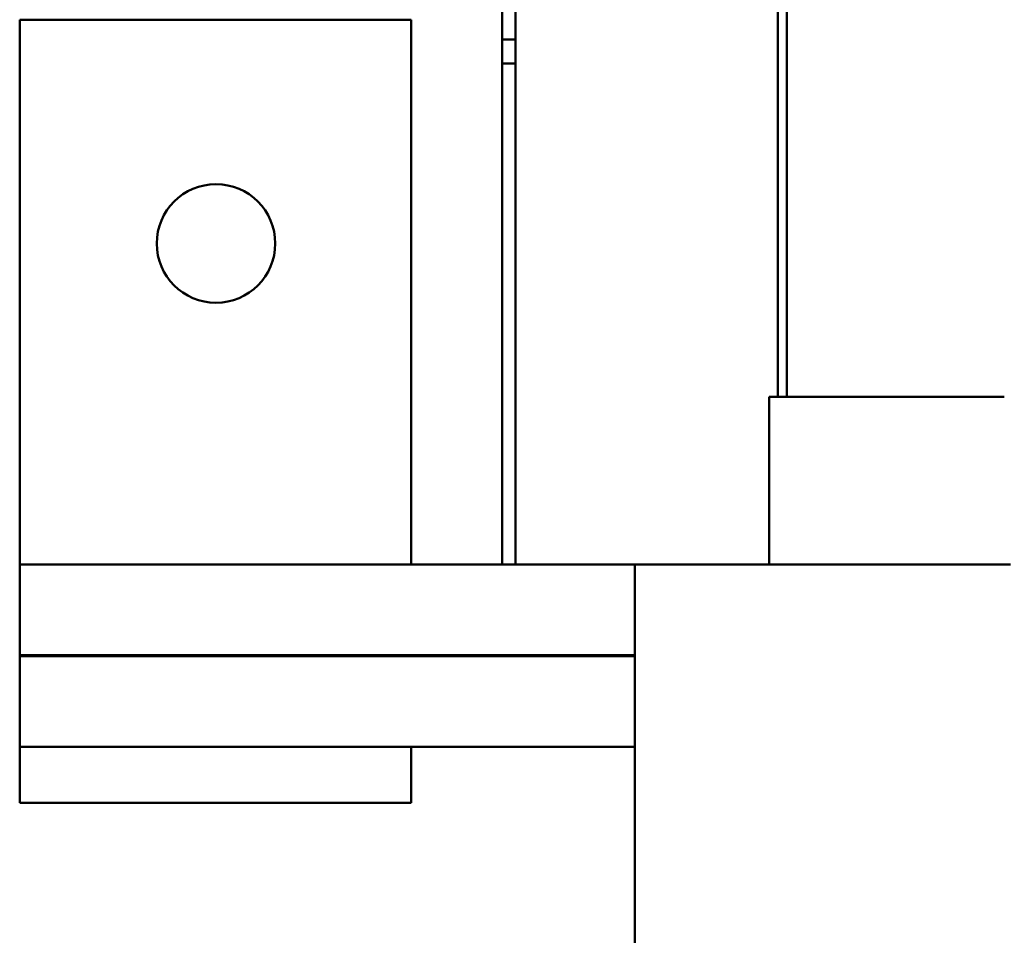
# Model space of a CAD drawing. Units: inches. Extents: x 1.7 to 75.3, y 0.9 to 58.6.
# Drawn here: x 32.8 to 37.2, y 32.3 to 36.3 of the extents above; entities that cross this region are included whole.
import ezdxf

# ---------------------------------------------------------------- set-up
doc = ezdxf.new("R2010")
doc.units = ezdxf.units.IN
doc.header["$LTSCALE"] = 3.5
doc.header["$MEASUREMENT"] = 0
doc.layers.add('Visible (ANSI)', color=7, linetype='Continuous', lineweight=50)

msp = doc.modelspace()

# ---------------------------------------------------------------- linework, layer by layer
at = {"layer": 'Visible (ANSI)'}
for p, q in [((36.2719, 37.2772), (36.2719, 34.6642)), ((36.2309, 37.1347), (36.2309, 34.6642)), ((34.9983, 37.0037), (34.9983, 36.1539)), ((35.0583, 37.0037), (35.0583, 36.1539)), ((32.8419, 36.3492), (32.8419, 33.9142)), ((34.5919, 36.3492), (32.8419, 36.3492)), ((34.5919, 33.9142), (34.5919, 36.3492)), ((35.0583, 36.2602), (34.9983, 36.2602)), ((34.9983, 33.9142), (34.9983, 36.2602)), ((35.0583, 33.9142), (35.0583, 36.2602)), ((34.9983, 36.1539), (35.0583, 36.1539)), ((36.1919, 34.6642), (36.1919, 33.9142)), ((36.1919, 34.6642), (36.2438, 34.6642)), ((37.2438, 34.6642), (36.2438, 34.6642)), ((35.5919, 33.9142), (32.8419, 33.9142)), ((32.8419, 33.5092), (32.8419, 33.9142)), ((36.0332, 33.9142), (35.5919, 33.9142)), ((35.5919, 25.7142), (35.5919, 33.9142)), ((36.0332, 33.9142), (37.0332, 33.9142)), ((37.2719, 33.9142), (37.0332, 33.9142)), ((32.8419, 33.5092), (35.5919, 33.5092)), ((32.8419, 33.5092), (32.8419, 33.5042)), ((32.8419, 33.5042), (35.5919, 33.5042)), ((32.8419, 33.0992), (32.8419, 33.5042)), ((34.5919, 33.5042), (34.5919, 33.5092)), ((34.9983, 33.5042), (34.9983, 33.5092)), ((35.0583, 33.5042), (35.0583, 33.5092)), ((32.8419, 33.0992), (32.8419, 32.8492)), ((34.5919, 33.0992), (32.8419, 33.0992)), ((35.5919, 33.0992), (34.5919, 33.0992)), ((34.5919, 32.8492), (34.5919, 33.0992)), ((34.5919, 32.8492), (32.8419, 32.8492))]:
    msp.add_line(p, q, dxfattribs=at)
msp.add_circle((33.7195, 35.3492), 0.265, dxfattribs=at)

doc.saveas('drawing.dxf')
